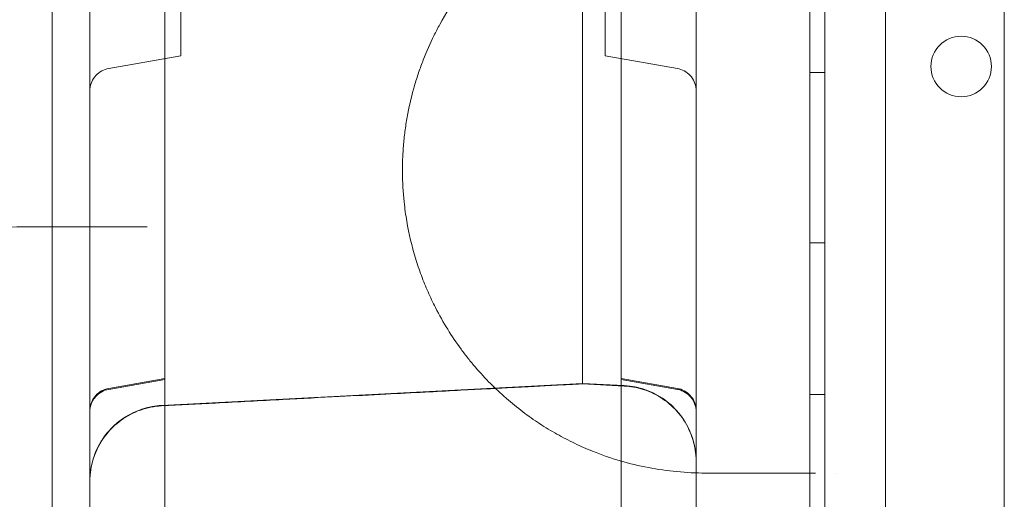
# Model space of a CAD drawing. Units: millimetres. Extents: x 27537 to 40160, y 45625 to 57172.
# Drawn here: x 31522 to 31652, y 51764 to 51828 of the extents above; entities that cross this region are included whole.
import ezdxf

# ---------------------------------------------------------------- set-up
doc = ezdxf.new("R2010")
doc.units = ezdxf.units.MM
doc.layers.add('DETAY', color=7, linetype='Continuous')

# ---------------------------------------------------------------- blocks, each defined once
blk = doc.blocks.new('A$C065F5631')
at = {"color": 0, "linetype": 'Continuous', "lineweight": 0}
for p, q in [((29669.31, 38008.58), (29669.31, 39038.97)), ((29671.31, 39036.58), (29671.31, 38010.96)), ((29679.31, 39034.75), (29679.31, 38012.79)), ((29669.31, 39000.21), (29669.31, 38047.17)), ((29694.97, 38910.23), (29694.97, 38144.53)), ((29586.3, 38475.71), (29586.3, 38362.46)), ((29642.31, 38475.71), (29642.31, 38362.46)), ((29584.21, 38428.74), (29584.21, 38074.34)), ((29644.4, 38428.74), (29644.4, 38074.34)), ((29586.3, 38362.46), (29586.3, 38357.69)), ((29642.31, 38362.46), (29642.31, 38357.69)), ((29586.3, 38357.69), (29576.79, 38356.01)), ((29642.31, 38357.69), (29651.83, 38356.01)), ((29671.31, 38355.49), (29669.31, 38355.49)), ((29671.31, 38332.99), (29669.31, 38332.99)), ((29576.79, 38313.78), (29584.21, 38315.09)), ((29584.21, 38314.95), (29576.79, 38313.65)), ((29583.78, 38311.52), (29639.31, 38314.43)), ((29639.31, 38314.41), (29583.78, 38311.5)), ((29639.31, 38314.43), (29644.83, 38314.14)), ((29644.83, 38314.12), (29639.31, 38314.41)), ((29644.83, 38314.09), (29639.31, 38314.38)), ((29651.83, 38313.78), (29644.4, 38315.09)), ((29644.4, 38314.95), (29651.83, 38313.65)), ((29671.31, 38312.99), (29669.31, 38312.99))]:
    blk.add_line(p, q, dxfattribs=at)
blk.add_circle((29689.28, 38356.28), 4, dxfattribs=at)
for points, knots in [([(29574.31, 38061.64), (29574.31, 38086.62), (29574.31, 38148.48), (29574.31, 38247.2), (29574.31, 38357.81), (29574.31, 38468.43), (29574.31, 38579.04), (29574.31, 38689.66), (29574.31, 38800.28), (29574.31, 38898.97), (29574.31, 38960.79), (29574.31, 38985.74)], [0.0356723, 0.0356723, 0.0356723, 0.0356723, 0.1106151, 0.2212302, 0.3318453, 0.4424604, 0.5530756, 0.6636907, 0.7743058, 0.8849209, 0.9597661, 0.9597661, 0.9597661, 0.9597661]), ([(29654.31, 38985.74), (29654.31, 38960.79), (29654.31, 38898.97), (29654.31, 38800.28), (29654.31, 38689.66), (29654.31, 38579.04), (29654.31, 38468.43), (29654.31, 38357.81), (29654.31, 38247.2), (29654.31, 38148.48), (29654.31, 38086.62), (29654.31, 38061.64)], [0.0356723, 0.0356723, 0.0356723, 0.0356723, 0.1105175, 0.2211326, 0.3317477, 0.4423628, 0.552978, 0.6635931, 0.7742082, 0.8848233, 0.9597661, 0.9597661, 0.9597661, 0.9597661]), ([(29574.31, 38856.81), (29574.31, 38747), (29574.31, 38637.19), (29574.31, 38414.56), (29574.31, 38301.74), (29574.31, 38188.93)], [40.466805, 40.466805, 40.466805, 40.466805, 73.410144, 73.410144, 107.255424, 107.255424, 107.255424, 107.255424]), ([(29569.31, 38338.51), (29569.31, 38345.18), (29569.31, 38351.84), (29569.31, 38358.51), (29569.31, 38373.15), (29569.31, 38387.79), (29569.31, 38402.42)], [0, 0, 0, 0, 0.02, 0.02, 0.02, 0.06391494, 0.06391494, 0.06391494, 0.06391494]), ([(29639.31, 38314.41), (29639.31, 38314.41), (29639.31, 38314.43), (29639.31, 38314.53), (29639.31, 38314.6), (29639.31, 38314.72), (29639.31, 38314.76), (29639.31, 38314.84), (29639.31, 38314.89), (29639.31, 38315.19), (29639.31, 38315.61), (29639.31, 38316.07), (29639.31, 38316.16), (29639.31, 38316.32), (29639.31, 38316.38), (29639.31, 38316.53), (29639.31, 38316.6), (29639.31, 38316.82), (29639.31, 38316.96), (29639.31, 38317.28), (29639.31, 38317.46), (29639.31, 38317.82), (29639.31, 38317.99), (29639.31, 38318.47), (29639.31, 38318.78), (29639.31, 38319.74), (29639.31, 38320.41), (29639.31, 38321.55), (29639.31, 38321.95), (29639.31, 38322.73), (29639.31, 38323.13), (29639.31, 38323.82), (29639.31, 38324.16), (29639.31, 38325.18), (29639.31, 38325.85), (29639.31, 38327.06), (29639.31, 38327.62), (29639.31, 38328.5), (29639.31, 38328.8), (29639.31, 38329.39), (29639.31, 38329.67), (29639.31, 38330.24), (29639.31, 38330.53), (29639.31, 38331.15), (29639.31, 38331.48), (29639.31, 38332.18), (29639.31, 38332.55), (29639.31, 38333.26), (29639.31, 38333.61), (29639.31, 38334.66), (29639.31, 38335.36), (29639.31, 38336.41), (29639.31, 38336.76), (29639.31, 38337.43), (29639.31, 38337.77), (29639.31, 38338.48), (29639.31, 38338.86), (29639.31, 38339.67), (29639.31, 38340.1), (29639.31, 38340.98), (29639.31, 38341.42), (29639.31, 38342.27), (29639.31, 38342.69), (29639.31, 38343.96), (29639.31, 38344.83), (29639.31, 38346.51), (29639.31, 38347.3), (29639.31, 38349.13), (29639.31, 38350.19), (29639.31, 38352.26), (29639.31, 38353.25), (29639.31, 38354.78), (29639.31, 38355.29), (29639.31, 38356.3), (29639.31, 38356.8), (29639.31, 38357.78), (29639.31, 38358.27), (29639.31, 38359.31), (29639.31, 38359.85), (29639.31, 38361), (29639.31, 38361.61), (29639.31, 38362.84), (29639.31, 38363.45), (29639.31, 38365.25), (29639.31, 38366.43), (29639.31, 38368.23), (29639.31, 38368.83), (29639.31, 38370.01), (29639.31, 38370.59), (29639.31, 38371.77), (29639.31, 38372.38), (29639.31, 38373.65), (29639.31, 38374.31), (29639.31, 38375.66), (29639.31, 38376.34), (29639.31, 38377.68), (29639.31, 38378.34), (29639.31, 38380.33), (29639.31, 38381.67), (29639.31, 38384.33), (29639.31, 38385.57), (29639.31, 38387.63), (29639.31, 38388.35), (29639.31, 38389.86), (29639.31, 38390.64), (29639.31, 38391.43)], [0.2392145, 0.2392145, 0.2392145, 0.2392145, 0.2478322, 0.2478322, 0.2570112, 0.2570112, 0.2661902, 0.2661902, 0.2753692, 0.2753692, 0.2937271, 0.2937271, 0.2983166, 0.2983166, 0.3029061, 0.3029061, 0.3074956, 0.3074956, 0.312085, 0.312085, 0.3166745, 0.3166745, 0.321264, 0.321264, 0.330443, 0.330443, 0.3488009, 0.3488009, 0.3579799, 0.3579799, 0.3671589, 0.3671589, 0.3763378, 0.3763378, 0.3855168, 0.3855168, 0.3946958, 0.3946958, 0.3992853, 0.3992853, 0.4038748, 0.4038748, 0.4084642, 0.4084642, 0.4130537, 0.4130537, 0.4176432, 0.4176432, 0.4222327, 0.4222327, 0.4314117, 0.4314117, 0.4360012, 0.4360012, 0.4405906, 0.4405906, 0.4451801, 0.4451801, 0.4497696, 0.4497696, 0.4543591, 0.4543591, 0.4589486, 0.4589486, 0.4681276, 0.4681276, 0.4773065, 0.4773065, 0.4864855, 0.4864855, 0.4956645, 0.4956645, 0.500254, 0.500254, 0.5048434, 0.5048434, 0.5094329, 0.5094329, 0.5140224, 0.5140224, 0.5186119, 0.5186119, 0.5232014, 0.5232014, 0.5323804, 0.5323804, 0.5369698, 0.5369698, 0.5415593, 0.5415593, 0.5461488, 0.5461488, 0.5507383, 0.5507383, 0.5553278, 0.5553278, 0.5599173, 0.5599173, 0.5690962, 0.5690962, 0.5782752, 0.5782752, 0.5828647, 0.5828647, 0.5874542, 0.5874542, 0.5874542, 0.5874542]), ([(29655.55, 38382.6), (29653, 38382.6), (29649.17, 38382.23), (29644.8, 38381.16), (29642.34, 38380.37), (29639.91, 38379.45), (29637.72, 38378.44), (29634.62, 38376.74), (29631.96, 38374.99), (29629.41, 38372.9), (29628, 38371.6), (29626.38, 38370.01), (29624.73, 38368.15), (29622.55, 38365.28), (29621, 38362.84), (29619.44, 38359.85), (29618.5, 38357.73), (29617.68, 38355.5), (29616.94, 38353.17), (29616.35, 38350.71), (29615.93, 38348.18), (29615.71, 38346.25), (29615.57, 38344.3), (29615.53, 38341.66), (29615.69, 38338.81), (29616.22, 38334.99), (29617, 38331.71), (29618.03, 38328.66), (29618.91, 38326.5), (29620.54, 38323.06), (29622.36, 38320.16), (29624.22, 38317.72), (29625.5, 38316.17), (29626.83, 38314.73), (29628.21, 38313.39), (29629.62, 38312.12), (29631.43, 38310.65), (29633.65, 38309.09), (29635.93, 38307.71), (29638.26, 38306.5), (29642.22, 38304.75), (29647.97, 38303.08), (29653.02, 38302.6), (29655.55, 38302.6)], [0, 0, 0, 0, 1.028154, 1.542231, 1.799269, 2.056308, 2.570385, 2.741744, 3.42718, 3.769898, 3.941257, 4.112616, 4.569573, 4.798052, 5.312129, 5.483488, 5.826206, 5.997565, 6.168924, 6.511642, 6.683001, 6.85436, 7.025719, 7.197078, 7.539796, 7.768274, 8.225232, 8.45371, 8.682189, 8.910668, 9.596104, 9.767463, 9.938822, 10.281539, 10.452898, 10.624257, 10.966975, 11.309693, 11.652411, 11.995129, 12.337847, 13.366001, 14.394155, 14.394155, 14.394155, 14.394155]), ([(29576.79, 38356.01), (29576.47, 38355.96), (29576.15, 38355.85), (29575.58, 38355.53), (29575.32, 38355.33), (29574.88, 38354.85), (29574.7, 38354.57), (29574.43, 38353.98), (29574.35, 38353.65), (29574.31, 38353.24), (29574.31, 38353.15), (29574.31, 38353.06)], [0, 0, 0, 0, 0.972441, 0.972441, 1.947814, 1.947814, 2.922947, 2.922947, 3.897929, 3.897929, 4.172215, 4.172215, 4.172215, 4.172215]), ([(29654.31, 38353.06), (29654.31, 38353.15), (29654.3, 38353.24), (29654.27, 38353.65), (29654.18, 38353.97), (29653.92, 38354.57), (29653.74, 38354.85), (29653.3, 38355.33), (29653.03, 38355.53), (29652.46, 38355.84), (29652.15, 38355.96), (29651.83, 38356.01)], [0, 0, 0, 0, 0.270588, 0.270588, 1.24557, 1.24557, 2.220707, 2.220707, 3.195943, 3.195943, 4.172169, 4.172169, 4.172169, 4.172169]), ([(29639.31, 38341.2), (29639.31, 38340.61), (29639.31, 38340.02), (29639.31, 38339.17), (29639.31, 38338.88), (29639.31, 38338.46), (29639.31, 38338.32), (29639.31, 38338.04), (29639.31, 38337.9), (29639.31, 38337.21), (29639.31, 38336.68), (29639.31, 38335.93), (29639.31, 38335.68), (29639.31, 38335.32), (29639.31, 38335.2), (29639.31, 38334.97), (29639.31, 38334.86), (29639.31, 38334.3), (29639.31, 38333.89), (29639.31, 38333.33), (29639.31, 38333.15), (29639.31, 38332.9), (29639.31, 38332.82), (29639.31, 38332.66), (29639.31, 38332.59), (29639.31, 38332.23), (29639.31, 38331.98), (29639.31, 38331.69), (29639.31, 38331.6), (29639.31, 38331.49), (29639.31, 38331.46), (29639.31, 38331.4), (29639.31, 38331.37), (29639.31, 38331.35)], [0, 0, 0, 0, 0.125, 0.125, 0.1875, 0.1875, 0.21875, 0.21875, 0.25, 0.25, 0.375, 0.375, 0.4375, 0.4375, 0.46875, 0.46875, 0.5, 0.5, 0.625, 0.625, 0.6875, 0.6875, 0.71875, 0.71875, 0.75, 0.75, 0.875, 0.875, 0.9375, 0.9375, 0.96875, 0.96875, 1, 1, 1, 1]), ([(29569.31, 38318.81), (29569.31, 38318.86), (29569.31, 38318.91), (29569.31, 38319.01), (29569.31, 38319.04), (29569.31, 38319.11), (29569.31, 38319.14), (29569.31, 38319.32), (29569.31, 38319.5), (29569.31, 38319.89), (29569.31, 38320.11), (29569.31, 38320.59), (29569.31, 38320.86), (29569.31, 38321.29), (29569.31, 38321.44), (29569.31, 38321.75), (29569.31, 38321.92), (29569.31, 38322.42), (29569.31, 38322.77), (29569.31, 38323.51), (29569.31, 38323.9), (29569.31, 38324.72), (29569.31, 38325.15), (29569.31, 38325.71), (29569.31, 38325.83), (29569.31, 38326.06), (29569.31, 38326.17), (29569.31, 38326.52), (29569.31, 38326.76), (29569.31, 38327.47), (29569.31, 38327.96), (29569.31, 38328.97), (29569.31, 38329.49), (29569.31, 38330.54), (29569.31, 38331.08), (29569.31, 38331.77), (29569.31, 38331.91), (29569.31, 38332.19), (29569.31, 38332.61), (29569.31, 38333.03), (29569.31, 38333.88), (29569.31, 38335.02), (29569.31, 38336.17), (29569.31, 38337.33), (29569.31, 38337.92), (29569.31, 38338.51)], [0, 0, 0, 0, 0.03125, 0.03125, 0.046875, 0.046875, 0.0625, 0.0625, 0.125, 0.125, 0.1875, 0.1875, 0.25, 0.25, 0.28125, 0.28125, 0.3125, 0.3125, 0.375, 0.375, 0.4375, 0.4375, 0.5, 0.5, 0.515625, 0.515625, 0.53125, 0.53125, 0.5625, 0.5625, 0.625, 0.625, 0.6875, 0.6875, 0.75, 0.75, 0.765625, 0.765625, 0.78125, 0.8125, 0.8125, 0.875, 0.9375, 0.9375, 1, 1, 1, 1]), ([(29565.55, 38335.1), (29563.15, 38335.1), (29558.37, 38334.66), (29552.56, 38333.06), (29548.61, 38331.37), (29546.4, 38330.23), (29543.12, 38328.34), (29539.4, 38325.58), (29536.07, 38322.19), (29534.39, 38320.19), (29533.46, 38318.99), (29532.24, 38317.27), (29530.84, 38315.06), (29529.48, 38312.46), (29528.5, 38310.19), (29527.87, 38308.54), (29527.23, 38306.63), (29526.67, 38304.6), (29526.18, 38302.28), (29525.93, 38300.61), (29525.79, 38299.47), (29525.71, 38298.7), (29525.6, 38297.34), (29525.55, 38295.76), (29525.56, 38294.18), (29525.6, 38293.11), (29525.67, 38291.94), (29525.79, 38290.65), (29525.99, 38289.15), (29526.24, 38287.67), (29526.54, 38286.23), (29526.85, 38284.96), (29527.23, 38283.61), (29527.78, 38281.87), (29528.6, 38279.73), (29529.61, 38277.48), (29530.97, 38274.92), (29532.55, 38272.42), (29534.44, 38269.91), (29536.31, 38267.76), (29537.82, 38266.25), (29539.2, 38264.99), (29540.59, 38263.81), (29543.26, 38261.8), (29546.93, 38259.58), (29550.07, 38258.18), (29552.16, 38257.4), (29554.46, 38256.61), (29557.23, 38255.91), (29561.36, 38255.26), (29563.75, 38255.1), (29565.55, 38255.1)], [0, 0, 0, 0, 1.234723, 2.469445, 3.086806, 3.395487, 3.704168, 4.93889, 5.556251, 5.762038, 6.019272, 6.173613, 6.585187, 6.996761, 7.202548, 7.408335, 7.562675, 7.819909, 8.025696, 8.231483, 8.28293, 8.334377, 8.43727, 8.643058, 8.745951, 8.848845, 8.926015, 9.054632, 9.191823, 9.329014, 9.466206, 9.603397, 9.706291, 9.87778, 10.152163, 10.426546, 10.700928, 11.163949, 11.524077, 11.935651, 12.347225, 12.450119, 12.758799, 13.170373, 13.993522, 14.81667, 14.89384, 15.125351, 16.051393, 16.360073, 17.286115, 17.286115, 17.286115, 17.286115]), ([(29569.31, 38304.76), (29569.31, 38304.86), (29569.31, 38304.96), (29569.31, 38305.17), (29569.31, 38305.28), (29569.31, 38305.61), (29569.31, 38305.85), (29569.31, 38306.13), (29569.31, 38306.19), (29569.31, 38306.3), (29569.31, 38306.47), (29569.31, 38306.63), (29569.31, 38306.85), (29569.31, 38306.95), (29569.31, 38307.17), (29569.31, 38307.28), (29569.31, 38307.51), (29569.31, 38307.62), (29569.31, 38307.8), (29569.31, 38307.87), (29569.31, 38307.99), (29569.31, 38308.06), (29569.31, 38308.38), (29569.31, 38308.66), (29569.31, 38309.01), (29569.31, 38309.08), (29569.31, 38309.22), (29569.31, 38309.42), (29569.31, 38309.63), (29569.31, 38309.83), (29569.31, 38309.89), (29569.31, 38310.02), (29569.31, 38310.09), (29569.31, 38310.29), (29569.31, 38310.42), (29569.31, 38310.82), (29569.31, 38311.09), (29569.31, 38311.7), (29569.31, 38312.03), (29569.31, 38312.53), (29569.31, 38312.7), (29569.31, 38313.04), (29569.31, 38313.21), (29569.31, 38313.55), (29569.31, 38313.72), (29569.31, 38314.04), (29569.31, 38314.2), (29569.31, 38314.53), (29569.31, 38314.69), (29569.31, 38315.03), (29569.31, 38315.2), (29569.31, 38315.72), (29569.31, 38316.1), (29569.31, 38316.68), (29569.31, 38316.88), (29569.31, 38317.27), (29569.31, 38317.47), (29569.31, 38317.86), (29569.31, 38318.05), (29569.31, 38318.43), (29569.31, 38318.62), (29569.31, 38318.81)], [0, 0, 0, 0, 0.03125, 0.03125, 0.0625, 0.0625, 0.125, 0.125, 0.140625, 0.140625, 0.15625, 0.1875, 0.1875, 0.21875, 0.21875, 0.25, 0.25, 0.28125, 0.28125, 0.296875, 0.296875, 0.3125, 0.3125, 0.375, 0.375, 0.390625, 0.390625, 0.40625, 0.4375, 0.4375, 0.453125, 0.453125, 0.46875, 0.46875, 0.5, 0.5, 0.5625, 0.5625, 0.625, 0.625, 0.65625, 0.65625, 0.6875, 0.6875, 0.71875, 0.71875, 0.75, 0.75, 0.78125, 0.78125, 0.8125, 0.8125, 0.875, 0.875, 0.90625, 0.90625, 0.9375, 0.9375, 0.96875, 0.96875, 1, 1, 1, 1]), ([(29639.31, 38314.38), (29638.97, 38314.36), (29638.64, 38314.34), (29637.91, 38314.3), (29637.51, 38314.28), (29636.63, 38314.24), (29636.15, 38314.21), (29635.1, 38314.16), (29634.52, 38314.13), (29633.26, 38314.06), (29632.57, 38314.02), (29631.05, 38313.94), (29630.22, 38313.9), (29628.4, 38313.81), (29627.4, 38313.75), (29625.22, 38313.64), (29624.02, 38313.58), (29621.4, 38313.44), (29619.97, 38313.36), (29616.82, 38313.2), (29615.1, 38313.11), (29611.32, 38312.91), (29609.26, 38312.8), (29604.73, 38312.57), (29602.25, 38312.44), (29596.81, 38312.15), (29593.84, 38311.99), (29588.51, 38311.72), (29586.15, 38311.59), (29583.78, 38311.47)], [0, 0, 0, 0, 1, 1, 2.2, 2.2, 3.64, 3.64, 5.368, 5.368, 7.4416, 7.4416, 9.92992, 9.92992, 12.915904, 12.915904, 16.499085, 16.499085, 20.798902, 20.798902, 25.958682, 25.958682, 32.150419, 32.150419, 39.580502, 39.580502, 48.496603, 48.496603, 55.599562, 55.599562, 55.599562, 55.599562]), ([(29644.83, 38314.14), (29645.78, 38314.09), (29646.73, 38313.9), (29648.52, 38313.27), (29649.39, 38312.82), (29650.93, 38311.7), (29651.63, 38311.03), (29652.8, 38309.52), (29653.28, 38308.67), (29653.97, 38306.9), (29654.19, 38305.95), (29654.29, 38304.76), (29654.3, 38304.53), (29654.31, 38304.25), (29654.31, 38304.2), (29654.31, 38304.16), (29654.31, 38304.15), (29654.31, 38304.15), (29654.31, 38304.15), (29654.31, 38304.15), (29654.31, 38304.15), (29654.31, 38304.15), (29654.31, 38304.15), (29654.31, 38304.15), (29654.31, 38304.15), (29654.31, 38304.15), (29654.31, 38304.15), (29654.31, 38304.15), (29654.31, 38304.15), (29654.31, 38304.15), (29654.31, 38304.15), (29654.31, 38304.15), (29654.31, 38304.15), (29654.31, 38304.15), (29654.31, 38304.15), (29654.31, 38304.15), (29654.31, 38304.15), (29654.31, 38304.15), (29654.31, 38304.15), (29654.31, 38304.14), (29654.31, 38304.14), (29654.31, 38304.13)], [0, 0, 0, 0, 2.849247, 2.849247, 5.708589, 5.708589, 8.56779, 8.56779, 11.426992, 11.426992, 14.286194, 14.286194, 14.994365, 14.994365, 15.12707, 15.12707, 15.133291, 15.133291, 15.134393, 15.134393, 15.134944, 15.134944, 15.135082, 15.135082, 15.1351, 15.1351, 15.135457, 15.135457, 15.136008, 15.136008, 15.140416, 15.140416, 15.21095, 15.21095, 15.422549, 15.422549, 16.057346, 16.057346, 17.961738, 17.961738, 20.185874, 20.185874, 20.185874, 20.185874]), ([(29574.31, 38310.82), (29574.31, 38310.9), (29574.31, 38310.98), (29574.34, 38311.38), (29574.42, 38311.7), (29574.68, 38312.3), (29574.86, 38312.58), (29575.29, 38313.07), (29575.55, 38313.28), (29576.13, 38313.6), (29576.45, 38313.72), (29576.79, 38313.78)], [0, 0, 0, 0, 0.232686, 0.232686, 1.207832, 1.207832, 2.183043, 2.183043, 3.156777, 3.156777, 4.170797, 4.170797, 4.170797, 4.170797]), ([(29576.79, 38313.65), (29576.47, 38313.59), (29576.15, 38313.48), (29575.58, 38313.17), (29575.32, 38312.96), (29574.88, 38312.48), (29574.7, 38312.21), (29574.43, 38311.61), (29574.35, 38311.29), (29574.31, 38310.87), (29574.31, 38310.78), (29574.31, 38310.69)], [0, 0, 0, 0, 0.972304, 0.972304, 1.947576, 1.947576, 2.922731, 2.922731, 3.89788, 3.89788, 4.171393, 4.171393, 4.171393, 4.171393]), ([(29654.31, 38304.13), (29654.31, 38304.52), (29654.28, 38304.92), (29654.13, 38306.25), (29653.87, 38307.19), (29653.12, 38308.94), (29652.62, 38309.77), (29651.4, 38311.24), (29650.68, 38311.9), (29649.1, 38312.96), (29648.22, 38313.38), (29646.51, 38313.92), (29645.67, 38314.07), (29644.83, 38314.12)], [0.003582, 0.003582, 0.003582, 0.003582, 1.177148, 1.177148, 4.036353, 4.036353, 6.895557, 6.895557, 9.754698, 9.754698, 12.618337, 12.618337, 15.137617, 15.137617, 15.137617, 15.137617]), ([(29654.31, 38304.13), (29654.31, 38304.12), (29654.31, 38304.11), (29654.31, 38304.1), (29654.31, 38304.1), (29654.31, 38304.1), (29654.31, 38304.1), (29654.31, 38304.1), (29654.31, 38304.1), (29654.31, 38304.1), (29654.31, 38304.1), (29654.31, 38304.1), (29654.31, 38304.1), (29654.31, 38304.1), (29654.31, 38304.1), (29654.31, 38304.1), (29654.31, 38304.1), (29654.31, 38304.1), (29654.31, 38304.1), (29654.31, 38304.1), (29654.31, 38304.1), (29654.31, 38304.1), (29654.31, 38304.1), (29654.31, 38304.1), (29654.31, 38304.1), (29654.31, 38304.1), (29654.31, 38304.1), (29654.31, 38304.1), (29654.31, 38304.1), (29654.31, 38304.11), (29654.31, 38304.11), (29654.31, 38304.11), (29654.31, 38304.12), (29654.31, 38304.13), (29654.31, 38304.13), (29654.31, 38304.15), (29654.31, 38304.16), (29654.31, 38304.2), (29654.31, 38304.23), (29654.31, 38304.3), (29654.3, 38304.35), (29654.3, 38304.5), (29654.3, 38304.59), (29654.28, 38304.89), (29654.26, 38305.08), (29654.13, 38306.22), (29653.87, 38307.16), (29653.12, 38308.92), (29652.62, 38309.75), (29651.4, 38311.21), (29650.68, 38311.87), (29649.1, 38312.93), (29648.22, 38313.35), (29646.51, 38313.89), (29645.67, 38314.04), (29644.83, 38314.09)], [170.596601, 170.596601, 170.596601, 170.596601, 173.168671, 173.168671, 174.668674, 174.668674, 175.168674, 175.168674, 175.170643, 175.170643, 175.17258, 175.17258, 175.173068, 175.173068, 175.173313, 175.173313, 175.173438, 175.173438, 175.173469, 175.173469, 175.1735, 175.1735, 175.17353, 175.17353, 175.173592, 175.173592, 175.173836, 175.173836, 175.174813, 175.174813, 175.182625, 175.182625, 175.191848, 175.191848, 175.210295, 175.210295, 175.247188, 175.247188, 175.320969, 175.320969, 175.468504, 175.468504, 175.763337, 175.763337, 176.351135, 176.351135, 179.210342, 179.210342, 182.069547, 182.069547, 184.928686, 184.928686, 187.792324, 187.792324, 190.311604, 190.311604, 190.311604, 190.311604]), ([(29651.83, 38313.78), (29652.15, 38313.72), (29652.46, 38313.61), (29653.03, 38313.3), (29653.29, 38313.09), (29653.73, 38312.62), (29653.92, 38312.34), (29654.18, 38311.74), (29654.26, 38311.42), (29654.3, 38311.05), (29654.3, 38311.01), (29654.3, 38310.94), (29654.31, 38310.91), (29654.31, 38310.88), (29654.31, 38310.87), (29654.31, 38310.85), (29654.31, 38310.85), (29654.31, 38310.84), (29654.31, 38310.83), (29654.31, 38310.83), (29654.31, 38310.83), (29654.31, 38310.83), (29654.31, 38310.83), (29654.31, 38310.82), (29654.31, 38310.82), (29654.31, 38310.82), (29654.31, 38310.82), (29654.31, 38310.82), (29654.31, 38310.82), (29654.31, 38310.82), (29654.31, 38310.82), (29654.31, 38310.82)], [0, 0, 0, 0, 0.972304, 0.972304, 1.947576, 1.947576, 2.922732, 2.922732, 3.89788, 3.89788, 4.03462, 4.03462, 4.10312, 4.10312, 4.137386, 4.137386, 4.154521, 4.154521, 4.163089, 4.163089, 4.167373, 4.167373, 4.169515, 4.169515, 4.170586, 4.170586, 4.171122, 4.171122, 4.171389, 4.171389, 4.187152, 4.187152, 4.187152, 4.187152]), ([(29654.31, 38310.69), (29654.31, 38310.89), (29654.29, 38311.1), (29654.18, 38311.62), (29654.06, 38311.93), (29653.73, 38312.49), (29653.52, 38312.75), (29653.02, 38313.17), (29652.74, 38313.35), (29652.24, 38313.55), (29652.03, 38313.61), (29651.83, 38313.65)], [0, 0, 0, 0, 0.609711, 0.609711, 1.584877, 1.584877, 2.559665, 2.559665, 3.545133, 3.545133, 4.173452, 4.173452, 4.173452, 4.173452]), ([(29574.31, 38301.53), (29574.31, 38301.53), (29574.31, 38301.53), (29574.31, 38301.53), (29574.31, 38301.53), (29574.31, 38301.6), (29574.31, 38301.67), (29574.31, 38301.82), (29574.31, 38301.91), (29574.33, 38302.24), (29574.35, 38302.47), (29574.49, 38303.65), (29574.74, 38304.59), (29575.49, 38306.34), (29576, 38307.17), (29577.21, 38308.64), (29577.93, 38309.29), (29579.52, 38310.36), (29580.39, 38310.78), (29582.11, 38311.32), (29582.94, 38311.47), (29583.78, 38311.52)], [0, 0, 0, 0, 0.000293, 0.000293, 0.004958, 0.004958, 0.20402, 0.20402, 0.469447, 0.469447, 1.177616, 1.177616, 4.036814, 4.036814, 6.896016, 6.896016, 9.755159, 9.755159, 12.618804, 12.618804, 15.138084, 15.138084, 15.138084, 15.138084]), ([(29583.78, 38311.5), (29582.83, 38311.45), (29581.88, 38311.26), (29580.09, 38310.63), (29579.23, 38310.18), (29577.68, 38309.06), (29576.98, 38308.39), (29575.82, 38306.88), (29575.34, 38306.03), (29574.64, 38304.26), (29574.42, 38303.31), (29574.32, 38302.13), (29574.31, 38301.89), (29574.31, 38301.61), (29574.31, 38301.57), (29574.31, 38301.52), (29574.31, 38301.52), (29574.31, 38301.51), (29574.31, 38301.51), (29574.31, 38301.51), (29574.31, 38301.51), (29574.31, 38301.51)], [0, 0, 0, 0, 2.849253, 2.849253, 5.708601, 5.708601, 8.567804, 8.567804, 11.427004, 11.427004, 14.286198, 14.286198, 14.994366, 14.994366, 15.12707, 15.12707, 15.133291, 15.133291, 15.134393, 15.134393, 15.134944, 15.134944, 15.134944, 15.134944]), ([(29583.78, 38311.47), (29582.84, 38311.42), (29581.88, 38311.23), (29580.09, 38310.6), (29579.23, 38310.15), (29577.68, 38309.03), (29576.98, 38308.36), (29575.82, 38306.85), (29575.34, 38306), (29574.64, 38304.23), (29574.42, 38303.28), (29574.32, 38302.09), (29574.31, 38301.86), (29574.31, 38301.58), (29574.31, 38301.53), (29574.31, 38301.49), (29574.31, 38301.49), (29574.31, 38301.48), (29574.31, 38301.48), (29574.31, 38301.48), (29574.31, 38301.48), (29574.31, 38301.48), (29574.31, 38301.48), (29574.31, 38301.48), (29574.31, 38301.48), (29574.31, 38301.48), (29574.31, 38301.48), (29574.31, 38301.48), (29574.31, 38301.48), (29574.31, 38301.48), (29574.31, 38301.48), (29574.31, 38301.48), (29574.31, 38301.48), (29574.31, 38301.49), (29574.31, 38301.5), (29574.31, 38301.51)], [0, 0, 0, 0, 2.849247, 2.849247, 5.708589, 5.708589, 8.567791, 8.567791, 11.426993, 11.426993, 14.286194, 14.286194, 14.994365, 14.994365, 15.12707, 15.12707, 15.133291, 15.133291, 15.134393, 15.134393, 15.134944, 15.134944, 15.135082, 15.135082, 15.135282, 15.135282, 15.165503, 15.165503, 15.306569, 15.306569, 15.729767, 15.729767, 16.999362, 16.999362, 19.821225, 19.821225, 19.821225, 19.821225]), ([(29569.31, 38287.72), (29569.31, 38289.17), (29569.31, 38290.62), (29569.31, 38292.06), (29569.31, 38294.53), (29569.31, 38297), (29569.31, 38299.46), (29569.31, 38301.23), (29569.31, 38303), (29569.31, 38304.76)], [0.26292634, 0.26292634, 0.26292634, 0.26292634, 0.26729871, 0.26729871, 0.26729871, 0.27474122, 0.27474122, 0.27474122, 0.28008504, 0.28008504, 0.28008504, 0.28008504]), ([(29654.31, 38304.13), (29654.31, 38304.12), (29654.31, 38304.12), (29654.31, 38304.11), (29654.31, 38304.11), (29654.31, 38304.1), (29654.31, 38304.1), (29654.31, 38304.1), (29654.31, 38304.1), (29654.31, 38304.1), (29654.31, 38304.1), (29654.31, 38304.1), (29654.31, 38304.1), (29654.31, 38304.1), (29654.31, 38304.1), (29654.31, 38304.1), (29654.31, 38304.1), (29654.31, 38304.1)], [20.810069, 20.810069, 20.810069, 20.810069, 23.674918, 23.674918, 25.817359, 25.817359, 26.620774, 26.620774, 27.223336, 27.223336, 27.279826, 27.279826, 27.322193, 27.322193, 27.33101, 27.33101, 27.333214, 27.333214, 27.333214, 27.333214])]:
    blk.add_open_spline(points, degree=3, knots=knots, dxfattribs=at)
for points in [[(29581.85, 38335.1), (29576.28, 38335.1), (29570.85, 38335.1), (29565.55, 38335.1)], [(29584.26, 38335.1), (29584.26, 38335.1), (29584.26, 38335.1), (29584.26, 38335.1)], [(29644.83, 38314.14), (29644.83, 38314.14), (29644.83, 38314.14), (29644.83, 38314.14)], [(29644.83, 38314.12), (29644.83, 38314.12), (29644.83, 38314.12), (29644.83, 38314.12)], [(29583.78, 38311.52), (29583.78, 38311.52), (29583.78, 38311.52), (29583.78, 38311.52)], [(29583.78, 38311.5), (29583.78, 38311.5), (29583.78, 38311.5), (29583.78, 38311.5)], [(29583.78, 38311.47), (29583.78, 38311.47), (29583.78, 38311.47), (29583.78, 38311.47)], [(29655.55, 38302.6), (29660.32, 38302.6), (29665.16, 38302.6), (29670.08, 38302.6)], [(29672.84, 38302.6), (29672.84, 38302.6), (29672.84, 38302.6), (29672.84, 38302.6)]]:
    blk.add_open_spline(points, degree=3, dxfattribs=at)

msp = doc.modelspace()

# ---------------------------------------------------------------- block references
at = {"layer": 'DETAY'}
msp.add_blockref('A$C065F5631', (1957.14, 13465.28), dxfattribs=at)

doc.saveas('drawing.dxf')
